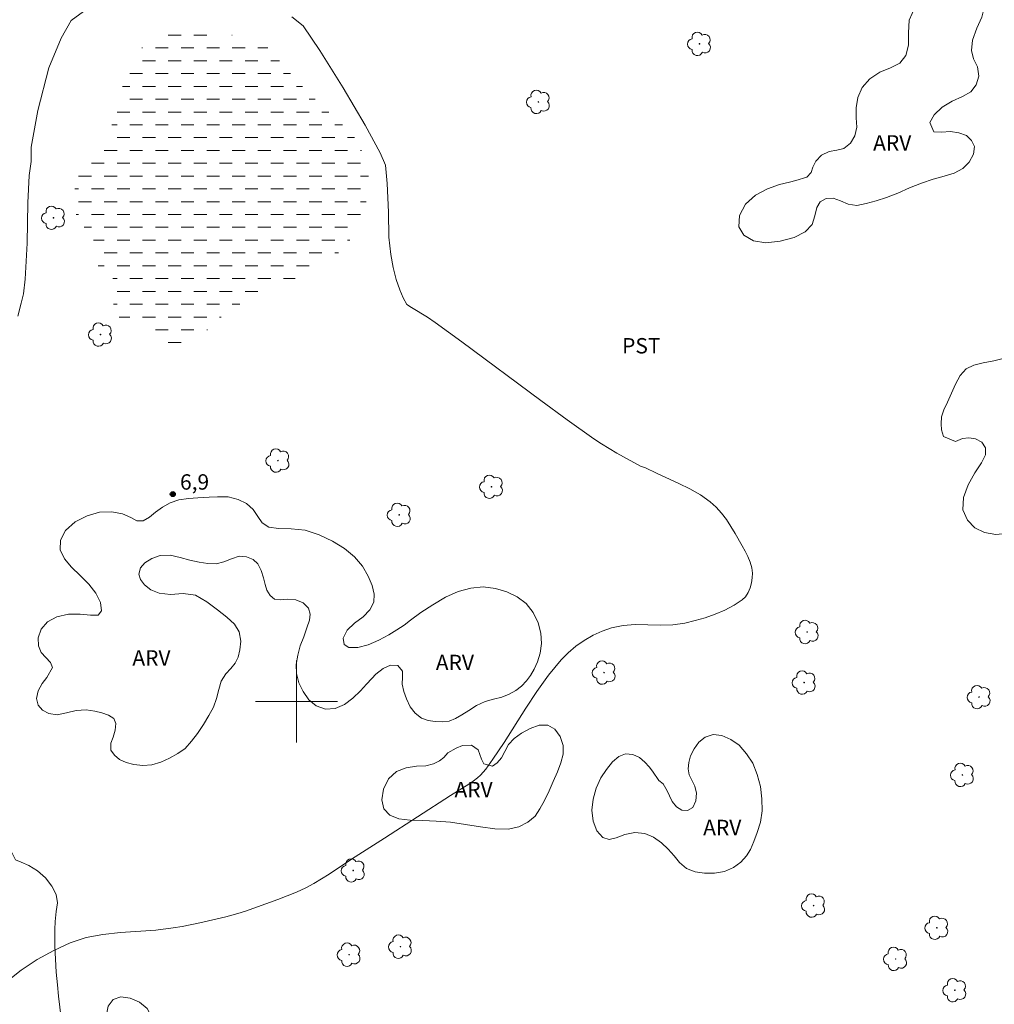
# Model space of a CAD drawing. Units: metres. Extents: x 282170 to 282685, y 1657159 to 1657723.
# Drawn here: x 282473 to 282568, y 1657270 to 1657367 of the extents above; entities that cross this region are included whole.
import ezdxf

# ---------------------------------------------------------------- set-up
doc = ezdxf.new("R2010")
doc.units = ezdxf.units.M
doc.header["$MEASUREMENT"] = 0
doc.linetypes.add('DASHED', pattern=[0.75, 0.5, -0.25])
doc.layers.add('Alagados_Banhados', color=5, linetype='DASHED', lineweight=9)
doc.layers.add('Malha_Coordenadas', color=7, linetype='Continuous', lineweight=15)
for name, color, linetype, lineweight, true_color in [('Arvores_Isoladas', 7, 'Continuous', 18, 0x00ff33), ('Curvas_Intermediarias', 7, 'Continuous', 9, 0x783c14), ('Pto_Cotado', 7, 'Continuous', 9, 0x783c14), ('Topon_Cultura', 7, 'Continuous', 9, 0x00ff33), ('Topon_Pto_Cotado', 7, 'Continuous', 9, 0x783c14), ('Topon_Vegetacao', 7, 'Continuous', 9, 0x00ff33), ('Vegetacao', 7, 'Orla8', 9, 0x00ff33)]:
    doc.layers.add(name, color=color, linetype=linetype, lineweight=lineweight, true_color=true_color)
doc.styles.add('Arial', font='arial.ttf', dxfattribs={"height": 1.5})
doc.styles.get("Standard").update_dxf_attribs({"font": 'arial.ttf'})
doc.linetypes.add('Orla8', pattern='A,6,-0.5,["V",Standard,S=1,R=0,X=-0.5,Y=-1],-0.5,6,-0.5,["V",Standard,S=1,R=0,X=-0.5,Y=-1],-0.5', length=14)

# ---------------------------------------------------------------- blocks, each defined once
blk = doc.blocks.new('Cotas')
at = {"layer": 'Pto_Cotado'}
blk.add_hatch(color=256, dxfattribs=at).paths.add_polyline_path([(0, 0.24, 1), (0, -0.24, 1)])
at = {"layer": 'Pto_Cotado', "lineweight": -3}
blk.add_lwpolyline([(0, -0.24, -1), (0, 0.24, -1)], format="xyb", close=True, dxfattribs=at)
blk = doc.blocks.new('Arvore')
at = {"layer": 'Arvores_Isoladas'}
blk.add_lwpolyline([(-0.718, 0.493, 0.872324), (-0.722, -0.551, 0.862983), (0.284, -0.827, 0.900105), (0.89, 0.029, 0.863155), (0.262, 0.861, 0.882486)], format="xyb", close=True, dxfattribs=at)
blk.add_circle((0, 0), 0.0286, dxfattribs=at)

msp = doc.modelspace()

# ---------------------------------------------------------------- hatches: boundary and pattern name
at = {"layer": 'Alagados_Banhados'}
h = msp.add_hatch(dxfattribs=at)
h.set_pattern_fill('DASH', color=256, scale=10)
h.paths.add_polyline_path([(282481.4, 1657341.863), (282480.844, 1657342.292), (282480.472, 1657342.734), (282480.121, 1657343.276), (282480.056, 1657343.854), (282480.256, 1657344.549), (282480.181, 1657345.273), (282479.609, 1657345.938), (282479.204, 1657346.34), (282478.831, 1657346.786), (282478.554, 1657347.34), (282478.365, 1657347.991), (282478.276, 1657348.682), (282478.28, 1657349.374), (282478.382, 1657350.047), (282478.53, 1657350.712), (282478.781, 1657351.356), (282479.118, 1657351.974), (282479.541, 1657352.544), (282480.065, 1657353.054), (282480.599, 1657353.608), (282481.069, 1657354.287), (282481.462, 1657355.056), (282481.832, 1657355.839), (282482.176, 1657356.764), (282482.474, 1657357.791), (282482.74, 1657358.812), (282482.971, 1657359.763), (282483.18, 1657360.601), (282483.434, 1657361.417), (282483.79, 1657362.256), (282484.297, 1657363.05), (282484.954, 1657363.805), (282485.764, 1657364.503), (282486.689, 1657365.034), (282487.696, 1657365.357), (282488.734, 1657365.482), (282489.742, 1657365.415), (282490.728, 1657365.21), (282491.677, 1657365.036), (282492.582, 1657364.961), (282493.456, 1657364.985), (282494.3, 1657365.04), (282495.127, 1657364.954), (282495.969, 1657364.638), (282496.761, 1657364.155), (282497.485, 1657363.508), (282498.179, 1657362.731), (282498.883, 1657361.88), (282499.625, 1657361.022), (282500.385, 1657360.207), (282501.196, 1657359.39), (282501.993, 1657358.593), (282502.802, 1657357.84), (282503.603, 1657357.109), (282504.345, 1657356.416), (282505.049, 1657355.734), (282505.669, 1657355.018), (282506.186, 1657354.18), (282506.597, 1657353.229), (282506.868, 1657352.263), (282507.023, 1657351.276), (282507.058, 1657350.34), (282506.967, 1657349.386), (282506.741, 1657348.461), (282506.442, 1657347.521), (282506.072, 1657346.615), (282505.636, 1657345.717), (282505.144, 1657344.884), (282504.609, 1657344.198), (282503.938, 1657343.594), (282503.164, 1657343.021), (282502.31, 1657342.542), (282501.391, 1657342.063), (282500.473, 1657341.571), (282499.63, 1657341.104), (282498.873, 1657340.702), (282497.91, 1657340.371), (282497.378, 1657340.088), (282496.564, 1657339.772), (282495.631, 1657339.364), (282494.757, 1657338.918), (282493.932, 1657338.438), (282493.167, 1657337.92), (282492.474, 1657337.328), (282491.844, 1657336.736), (282491.244, 1657336.178), (282490.667, 1657335.649), (282490.047, 1657335.219), (282489.396, 1657334.898), (282488.757, 1657334.695), (282488.116, 1657334.66), (282487.529, 1657334.76), (282487.025, 1657335.051), (282486.61, 1657335.445), (282486.189, 1657335.907), (282485.69, 1657336.326), (282485.118, 1657336.654), (282484.484, 1657336.929), (282483.847, 1657337.135), (282482.878, 1657337.323), (282482.294, 1657337.908), (282482.151, 1657338.745), (282482.384, 1657339.628), (282482.491, 1657340.369), (282482.288, 1657341.022), (282481.888, 1657341.478)])

# ---------------------------------------------------------------- linework, layer by layer
at = {"layer": 'Curvas_Intermediarias', "elevation": 7, "flags": 128}
for points in [[(282472.811, 1657337.583), (282473.161, 1657338.85), (282473.388, 1657339.748), (282473.545, 1657341.208), (282473.722, 1657344.721), (282473.811, 1657348.649), (282473.939, 1657351.303), (282474.126, 1657352.661), (282474.116, 1657354.079), (282474.768, 1657357.634), (282475.862, 1657361.814), (282477.043, 1657364.704), (282478.031, 1657366.437), (282479.943, 1657367.844)], [(282499.546, 1657366.775), (282500.651, 1657365.901), (282502.281, 1657363.49), (282504.577, 1657359.853), (282506.699, 1657356.204), (282508.162, 1657353.512), (282508.714, 1657352.315), (282508.864, 1657350.516), (282508.995, 1657347.732), (282509.027, 1657345.298), (282509.215, 1657343.604), (282509.451, 1657342.339), (282509.728, 1657341.15), (282510.091, 1657340.143), (282510.435, 1657339.356), (282510.79, 1657338.709), (282511.229, 1657338.428), (282512.793, 1657337.47), (282513.545, 1657336.962), (282516.13, 1657335.072), (282523.843, 1657329.345), (282526.43, 1657327.458), (282529.037, 1657325.604), (282529.764, 1657325.12), (282530.509, 1657324.663), (282531.268, 1657324.226), (282533.566, 1657322.958), (282534.074, 1657322.776), (282535.146, 1657322.256), (282537.33, 1657321.255), (282538.397, 1657320.724), (282539.419, 1657320.141), (282540.375, 1657319.479), (282540.954, 1657318.962), (282541.477, 1657318.373), (282541.956, 1657317.731), (282542.399, 1657317.055), (282542.818, 1657316.365), (282543.512, 1657315.18), (282543.797, 1657314.659), (282544.057, 1657314.124), (282544.274, 1657313.582), (282544.428, 1657313.039), (282544.5, 1657312.502), (282544.489, 1657312.045), (282544.415, 1657311.558), (282544.278, 1657311.069), (282544.079, 1657310.611), (282543.821, 1657310.211), (282543.503, 1657309.901), (282542.702, 1657309.377), (282541.817, 1657308.914), (282540.872, 1657308.51), (282539.89, 1657308.164), (282538.896, 1657307.875), (282537.912, 1657307.641), (282536.731, 1657307.482), (282535.517, 1657307.45), (282533.071, 1657307.486), (282531.879, 1657307.412), (282530.735, 1657307.183), (282529.837, 1657306.864), (282528.951, 1657306.448), (282528.092, 1657305.947), (282527.277, 1657305.374), (282526.522, 1657304.738), (282525.842, 1657304.053), (282524.611, 1657302.561), (282523.473, 1657300.974), (282522.394, 1657299.325), (282520.28, 1657295.979), (282519.177, 1657294.349), (282518.472, 1657293.398), (282518.219, 1657293.097), (282517.951, 1657292.813), (282517.665, 1657292.549), (282517.259, 1657292.228), (282516.832, 1657291.93), (282515.047, 1657290.826), (282508.613, 1657286.664), (282505.388, 1657284.596), (282503.188, 1657283.142), (282502.447, 1657282.67), (282501.694, 1657282.223), (282500.922, 1657281.814), (282500.029, 1657281.396), (282499.118, 1657281.013), (282498.195, 1657280.656), (282495.026, 1657279.52), (282494.275, 1657279.289), (282493.132, 1657278.994), (282490.572, 1657278.402), (282488.856, 1657278.05), (282487.995, 1657277.897), (282486.297, 1657277.684), (282482.839, 1657277.44), (282481.134, 1657277.266), (282479.484, 1657276.96), (282477.917, 1657276.45), (282476.324, 1657275.706), (282474.713, 1657274.8), (282473.157, 1657273.764), (282471.726, 1657272.625)]]:
    msp.add_lwpolyline(points, dxfattribs=at)
at = {"layer": 'Malha_Coordenadas', "flags": 128}
for points in [[(282500, 1657304), (282500, 1657296)], [(282504, 1657300), (282496, 1657300)]]:
    msp.add_lwpolyline(points, dxfattribs=at)
at = {"layer": 'Vegetacao', "flags": 128}
for points in [[(282549.802, 1657351.143), (282550.245, 1657351.602), (282550.408, 1657352.11), (282550.695, 1657352.716), (282551.242, 1657353.275), (282551.973, 1657353.654), (282552.723, 1657353.764), (282553.417, 1657353.947), (282554.06, 1657354.468), (282554.494, 1657355.176), (282554.67, 1657356.02), (282554.614, 1657356.932), (282554.606, 1657357.914), (282554.794, 1657358.932), (282555.204, 1657359.906), (282555.949, 1657360.724), (282556.944, 1657361.4), (282557.977, 1657361.825), (282558.872, 1657362.257), (282559.46, 1657363.019), (282559.716, 1657364.039), (282559.726, 1657365.223), (282559.8, 1657366.478), (282560.386, 1657367.777), (282561.397, 1657368.883), (282562.66, 1657369.564), (282564.03, 1657369.818), (282565.305, 1657369.81), (282566.329, 1657369.417), (282566.957, 1657368.735), (282567.145, 1657367.799), (282566.898, 1657366.77), (282566.402, 1657365.667), (282565.986, 1657364.511), (282565.881, 1657363.487), (282566.08, 1657362.686), (282566.466, 1657361.896), (282566.6, 1657361.009), (282566.343, 1657360.151), (282565.82, 1657359.482), (282565.005, 1657359.011), (282563.988, 1657358.561), (282562.996, 1657357.966), (282562.227, 1657357.238), (282561.815, 1657356.48), (282562.198, 1657355.572), (282562.951, 1657355.545), (282563.833, 1657355.594), (282564.63, 1657355.481), (282565.37, 1657355.198), (282565.884, 1657354.736), (282566.159, 1657354.148), (282566.058, 1657353.399), (282565.653, 1657352.618), (282565.023, 1657351.99), (282564.189, 1657351.545), (282563.197, 1657351.232), (282562.125, 1657350.947), (282560.984, 1657350.553), (282559.828, 1657350.088), (282558.685, 1657349.596), (282557.594, 1657349.172), (282556.567, 1657348.841), (282555.585, 1657348.573), (282554.671, 1657348.392), (282553.835, 1657348.51), (282553.094, 1657348.821), (282552.389, 1657349.091), (282551.695, 1657349.052), (282551.115, 1657348.745), (282550.777, 1657348.175), (282550.593, 1657347.361), (282550.328, 1657346.528), (282549.652, 1657345.801), (282548.557, 1657345.246), (282547.211, 1657344.89), (282545.816, 1657344.744), (282544.611, 1657344.917), (282543.648, 1657345.476), (282543.188, 1657346.287), (282543.246, 1657347.392), (282543.817, 1657348.51), (282544.791, 1657349.374), (282545.973, 1657350.01), (282547.156, 1657350.427), (282548.114, 1657350.656), (282548.74, 1657350.814)], [(282563.13, 1657325.833), (282562.963, 1657326.479), (282562.899, 1657327.069), (282562.959, 1657327.764), (282563.176, 1657328.452), (282563.536, 1657329.193), (282563.923, 1657330.055), (282564.312, 1657330.95), (282564.768, 1657331.798), (282565.356, 1657332.439), (282566.091, 1657332.814), (282567.021, 1657333.042), (282568.062, 1657333.221), (282569.087, 1657333.477), (282569.968, 1657333.857), (282570.565, 1657334.474), (282570.868, 1657335.332), (282570.952, 1657336.451), (282571.087, 1657337.682), (282571.422, 1657338.916), (282571.95, 1657340.181), (282572.661, 1657341.461), (282573.554, 1657342.66), (282574.576, 1657343.725), (282575.594, 1657344.473), (282576.576, 1657344.813), (282577.416, 1657344.795), (282578.089, 1657344.539), (282578.64, 1657344.012), (282578.95, 1657343.32), (282579.057, 1657342.422), (282578.886, 1657341.217), (282578.598, 1657339.603), (282578.436, 1657337.706), (282578.513, 1657335.858), (282578.879, 1657334.327), (282579.57, 1657333.515), (282580.432, 1657333.641), (282581.215, 1657334.576), (282581.678, 1657335.98), (282581.938, 1657337.535), (282582.381, 1657339.004), (282583.307, 1657340.188), (282584.495, 1657340.925), (282585.79, 1657341.121), (282587.137, 1657340.849), (282588.505, 1657340.467), (282589.929, 1657340.357), (282591.435, 1657340.57), (282593.06, 1657341.027), (282594.67, 1657341.604), (282596.228, 1657341.98), (282597.657, 1657342.023), (282598.878, 1657341.797), (282599.859, 1657341.294), (282600.523, 1657340.572), (282600.943, 1657339.752), (282601.134, 1657338.889), (282601.041, 1657337.973), (282600.676, 1657337.06), (282600.048, 1657336.182), (282599.2, 1657335.351), (282598.162, 1657334.633), (282596.995, 1657334.141), (282595.754, 1657333.883), (282594.416, 1657333.803), (282593.008, 1657333.73), (282591.594, 1657333.719), (282590.25, 1657333.563), (282589.043, 1657333.321), (282588.092, 1657332.891), (282587.416, 1657332.076), (282586.981, 1657330.887), (282586.658, 1657329.587), (282586.243, 1657328.307), (282585.727, 1657327.162), (282585.056, 1657326.147), (282584.206, 1657325.226), (282583.153, 1657324.488), (282581.877, 1657323.892), (282580.541, 1657323.451), (282579.213, 1657323.292), (282577.903, 1657323.351), (282576.582, 1657323.595), (282575.362, 1657323.854), (282574.13, 1657324.083), (282573.011, 1657324.127), (282572.146, 1657323.943), (282571.736, 1657323.592), (282571.925, 1657323.01), (282572.6, 1657322.263), (282573.175, 1657321.465), (282573.397, 1657320.597), (282573.25, 1657319.611), (282572.763, 1657318.519), (282571.925, 1657317.577), (282570.778, 1657316.863), (282569.507, 1657316.426), (282568.256, 1657316.271), (282567.136, 1657316.473), (282566.204, 1657316.927), (282565.486, 1657317.695), (282565.04, 1657318.672), (282565.091, 1657319.895), (282565.537, 1657321.12), (282566.214, 1657322.309), (282566.843, 1657323.287), (282567.237, 1657324.058), (282567.239, 1657324.744), (282566.882, 1657325.274), (282566.268, 1657325.602), (282565.603, 1657325.697), (282564.983, 1657325.637), (282564.3, 1657325.36)], [(282510.365, 1657302.354), (282510.349, 1657302.936), (282509.906, 1657303.502), (282509.182, 1657303.526), (282508.461, 1657303.191), (282507.77, 1657302.665), (282507.357, 1657302.23), (282506.845, 1657301.69), (282506.25, 1657301.026), (282505.5, 1657300.302), (282504.689, 1657299.686), (282503.797, 1657299.296), (282502.853, 1657299.238), (282501.943, 1657299.558), (282501.232, 1657300.161), (282500.65, 1657300.954), (282500.244, 1657301.807), (282500.021, 1657302.71), (282499.993, 1657303.61), (282500.134, 1657304.496), (282500.385, 1657305.409), (282500.723, 1657306.311), (282501.025, 1657307.169), (282501.267, 1657307.907), (282501.361, 1657308.52), (282501.169, 1657309.101), (282500.678, 1657309.61), (282499.945, 1657309.892), (282499.125, 1657309.969), (282498.412, 1657309.898), (282497.869, 1657309.979), (282497.442, 1657310.333), (282497.125, 1657310.837), (282496.957, 1657311.416), (282496.798, 1657312.066), (282496.562, 1657312.777), (282496.226, 1657313.415), (282495.775, 1657313.855), (282495.146, 1657314.114), (282494.423, 1657314.155), (282493.681, 1657313.919), (282492.933, 1657313.616), (282492.168, 1657313.434), (282491.367, 1657313.447), (282490.528, 1657313.593), (282489.623, 1657313.793), (282488.665, 1657314.041), (282487.693, 1657314.252), (282486.72, 1657314.221), (282485.885, 1657313.936), (282485.218, 1657313.53), (282484.79, 1657313.034), (282484.642, 1657312.427), (282484.784, 1657311.875), (282485.17, 1657311.365), (282485.794, 1657310.894), (282486.629, 1657310.56), (282487.713, 1657310.416), (282488.952, 1657310.511), (282490.149, 1657310.349), (282491.268, 1657309.702), (282492.3, 1657308.942), (282493.218, 1657308.202), (282493.953, 1657307.525), (282494.414, 1657306.771), (282494.58, 1657305.881), (282494.495, 1657305.029), (282494.331, 1657304.317), (282494.029, 1657303.724), (282493.61, 1657303.211), (282493.117, 1657302.69), (282492.662, 1657301.969), (282492.452, 1657301.148), (282492.204, 1657300.289), (282491.901, 1657299.441), (282491.457, 1657298.621), (282490.955, 1657297.731), (282490.363, 1657296.869), (282489.765, 1657296.106), (282489.159, 1657295.408), (282488.451, 1657294.903), (282487.629, 1657294.451), (282486.785, 1657294.076), (282485.904, 1657293.804), (282485.007, 1657293.737), (282484.155, 1657293.843), (282483.385, 1657294.037), (282482.752, 1657294.334), (282482.249, 1657294.751), (282481.884, 1657295.229), (282481.897, 1657295.915), (282482.115, 1657296.514), (282482.335, 1657297.203), (282482.389, 1657297.828), (282482.187, 1657298.315), (282481.681, 1657298.656), (282481.031, 1657298.878), (282480.324, 1657299.042), (282479.504, 1657299.165), (282478.527, 1657299.111), (282477.565, 1657298.881), (282476.673, 1657298.686), (282475.851, 1657298.808), (282475.221, 1657299.147), (282474.806, 1657299.638), (282474.645, 1657300.286), (282474.817, 1657301.032), (282475.207, 1657301.748), (282475.661, 1657302.339), (282476.197, 1657303.289), (282476.011, 1657303.784), (282475.566, 1657304.28), (282475.108, 1657304.781), (282474.829, 1657305.417), (282474.805, 1657306.214), (282475.101, 1657307.038), (282475.722, 1657307.755), (282476.623, 1657308.254), (282477.759, 1657308.507), (282478.912, 1657308.517), (282479.916, 1657308.412), (282480.655, 1657308.407), (282481.001, 1657308.84), (282480.905, 1657309.639), (282480.447, 1657310.548), (282479.742, 1657311.447), (282478.92, 1657312.287), (282478.069, 1657313.096), (282477.367, 1657313.895), (282476.946, 1657314.77), (282476.983, 1657315.733), (282477.486, 1657316.668), (282478.41, 1657317.503), (282479.584, 1657318.116), (282480.796, 1657318.455), (282481.987, 1657318.501), (282483.04, 1657318.312), (282483.843, 1657317.95), (282484.447, 1657317.607), (282485.049, 1657317.629), (282485.664, 1657317.966), (282486.265, 1657318.46), (282486.93, 1657318.944), (282487.683, 1657319.356), (282488.544, 1657319.656), (282489.473, 1657319.806), (282490.376, 1657319.844), (282491.496, 1657319.908), (282492.316, 1657319.971), (282493.344, 1657319.941), (282494.331, 1657319.711), (282495.132, 1657319.308), (282495.775, 1657318.727), (282496.231, 1657318.037), (282496.679, 1657317.423), (282497.328, 1657317), (282498.249, 1657316.852), (282499.481, 1657316.84), (282500.87, 1657316.701), (282502.237, 1657316.263), (282503.511, 1657315.616), (282504.682, 1657314.904), (282505.673, 1657314.114), (282506.439, 1657313.194), (282507.012, 1657312.227), (282507.398, 1657311.307), (282507.604, 1657310.467), (282507.554, 1657309.678), (282507.17, 1657308.915), (282506.508, 1657308.247), (282505.659, 1657307.63), (282504.944, 1657306.934), (282504.576, 1657306.176), (282504.65, 1657305.557), (282505.123, 1657305.251), (282505.987, 1657305.265), (282507.014, 1657305.531), (282508.059, 1657305.968), (282509.035, 1657306.502), (282509.796, 1657306.967), (282510.509, 1657307.451), (282511.131, 1657307.937), (282512.142, 1657308.655), (282513.307, 1657309.431), (282514.547, 1657310.161), (282515.792, 1657310.72), (282517.014, 1657311.036), (282518.233, 1657311.175), (282519.44, 1657311.026), (282520.54, 1657310.696), (282521.55, 1657310.204), (282522.424, 1657309.54), (282523.12, 1657308.681), (282523.605, 1657307.659), (282523.856, 1657306.639), (282523.915, 1657305.642), (282523.793, 1657304.691), (282523.529, 1657303.86), (282523.194, 1657303.145), (282522.841, 1657302.532), (282522.47, 1657301.988), (282521.977, 1657301.494), (282521.421, 1657301.073), (282520.763, 1657300.707), (282520.041, 1657300.42), (282519.241, 1657300.205), (282518.41, 1657299.977), (282517.59, 1657299.589), (282516.832, 1657299.117), (282516.145, 1657298.697), (282515.539, 1657298.332), (282514.921, 1657298.082), (282514.228, 1657297.997), (282513.528, 1657298.027), (282512.865, 1657298.137), (282512.224, 1657298.376), (282511.6, 1657298.847), (282511.113, 1657299.474), (282510.758, 1657300.254), (282510.503, 1657300.95), (282510.315, 1657301.676)], [(282515.6, 1657295.423), (282516.209, 1657295.701), (282517.074, 1657295.741), (282517.74, 1657295.257), (282518.05, 1657294.352), (282518.288, 1657293.91), (282519.123, 1657293.691), (282519.607, 1657294.007), (282520.008, 1657294.49), (282520.35, 1657295.103), (282520.712, 1657295.782), (282521.237, 1657296.392), (282521.965, 1657296.907), (282522.811, 1657297.353), (282523.692, 1657297.667), (282524.526, 1657297.665), (282525.228, 1657297.301), (282525.749, 1657296.586), (282526.028, 1657295.694), (282526.027, 1657294.846), (282525.815, 1657294), (282525.477, 1657293.117), (282525.072, 1657292.187), (282524.663, 1657291.261), (282524.203, 1657290.328), (282523.765, 1657289.525), (282523.289, 1657288.804), (282522.587, 1657288.205), (282521.72, 1657287.757), (282520.651, 1657287.547), (282519.375, 1657287.574), (282517.979, 1657287.751), (282516.505, 1657287.994), (282515.04, 1657288.216), (282513.64, 1657288.321), (282512.338, 1657288.374), (282511.103, 1657288.405), (282510.004, 1657288.531), (282509.125, 1657288.883), (282508.545, 1657289.518), (282508.327, 1657290.409), (282508.501, 1657291.44), (282508.994, 1657292.445), (282509.765, 1657293.145), (282510.709, 1657293.524), (282511.71, 1657293.675), (282512.642, 1657293.71), (282513.383, 1657293.89), (282513.969, 1657294.193), (282514.399, 1657294.527), (282514.785, 1657294.994)], [(282535.369, 1657292.285), (282535.786, 1657291.967), (282536.174, 1657291.275), (282536.397, 1657290.78), (282536.683, 1657290.228), (282537.086, 1657289.7), (282537.614, 1657289.371), (282538.17, 1657289.349), (282538.676, 1657289.658), (282538.99, 1657290.284), (282539.049, 1657291.055), (282538.872, 1657291.732), (282538.571, 1657292.299), (282538.339, 1657292.838), (282538.233, 1657293.417), (282538.28, 1657294.034), (282538.463, 1657294.696), (282538.805, 1657295.381), (282539.266, 1657296.011), (282539.88, 1657296.514), (282540.665, 1657296.756), (282541.505, 1657296.676), (282542.384, 1657296.289), (282543.193, 1657295.711), (282543.919, 1657294.891), (282544.526, 1657293.956), (282544.967, 1657292.861), (282545.275, 1657291.69), (282545.43, 1657290.479), (282545.454, 1657289.312), (282545.28, 1657288.2), (282544.973, 1657287.219), (282544.628, 1657286.316), (282544.319, 1657285.559), (282543.933, 1657284.919), (282543.375, 1657284.309), (282542.649, 1657283.785), (282541.762, 1657283.404), (282540.804, 1657283.243), (282539.819, 1657283.231), (282538.9, 1657283.366), (282538.076, 1657283.7), (282537.383, 1657284.28), (282536.861, 1657284.939), (282536.289, 1657285.582), (282535.618, 1657286.188), (282534.852, 1657286.749), (282533.991, 1657287.117), (282533.011, 1657287.216), (282532.046, 1657287.007), (282531.212, 1657286.695), (282530.51, 1657286.532), (282529.887, 1657286.729), (282529.33, 1657287.376), (282528.968, 1657288.304), (282528.822, 1657289.384), (282528.957, 1657290.47), (282529.259, 1657291.537), (282529.702, 1657292.526), (282530.256, 1657293.366), (282530.842, 1657294.1), (282531.452, 1657294.611), (282532.13, 1657294.875), (282532.82, 1657294.825), (282533.481, 1657294.518), (282534.011, 1657294.057), (282534.41, 1657293.625), (282534.759, 1657293.195)], [(282489.142, 1657249.521), (282488.092, 1657249.762), (282487.513, 1657250.263), (282487.087, 1657250.98), (282486.844, 1657251.864), (282486.625, 1657252.732), (282486.23, 1657253.444), (282485.679, 1657253.932), (282485.044, 1657254.145), (282484.4, 1657254.034), (282483.82, 1657253.617), (282483.386, 1657253.033), (282483.086, 1657252.341), (282482.857, 1657251.539), (282482.637, 1657250.667), (282482.225, 1657249.79), (282481.61, 1657249.137), (282480.779, 1657248.797), (282479.877, 1657248.53), (282479.048, 1657248.082), (282478.377, 1657247.484), (282477.962, 1657246.741), (282477.734, 1657245.945), (282477.606, 1657245.133), (282477.355, 1657244.442), (282476.878, 1657243.905), (282476.212, 1657243.556), (282475.437, 1657243.62), (282474.638, 1657244.071), (282473.798, 1657244.348), (282472.922, 1657244.22), (282472.113, 1657243.62), (282471.49, 1657242.699), (282470.921, 1657241.724), (282470.306, 1657240.96), (282469.586, 1657240.52), (282468.776, 1657240.558), (282467.912, 1657240.932), (282467.112, 1657241.695), (282466.509, 1657242.74), (282466.129, 1657243.972), (282465.981, 1657245.263), (282465.854, 1657246.45), (282465.646, 1657247.621), (282465.25, 1657248.667), (282464.64, 1657249.716), (282463.876, 1657250.579), (282462.929, 1657251.01), (282461.907, 1657251.086), (282460.822, 1657251.08), (282459.772, 1657251.233), (282458.871, 1657251.783), (282458.231, 1657252.712), (282457.896, 1657253.953), (282457.67, 1657255.261), (282457.309, 1657256.521), (282456.662, 1657257.312), (282455.794, 1657257.53), (282454.81, 1657257.383), (282453.764, 1657257.028), (282452.861, 1657256.604), (282452.447, 1657256.287), (282451.674, 1657255.866), (282450.507, 1657255.445), (282449.187, 1657255.125), (282447.833, 1657255.077), (282446.594, 1657255.394), (282445.648, 1657256.143), (282445.139, 1657257.421), (282445.054, 1657258.985), (282445.333, 1657260.547), (282445.982, 1657261.927), (282446.861, 1657262.964), (282447.993, 1657263.784), (282449.246, 1657264.436), (282450.472, 1657264.954), (282451.692, 1657265.532), (282452.815, 1657266.193), (282453.701, 1657266.974), (282454.342, 1657267.93), (282454.791, 1657269.011), (282455.026, 1657270.162), (282455.084, 1657271.32), (282454.906, 1657272.449), (282454.602, 1657273.166), (282454.523, 1657273.693), (282454.388, 1657274.583), (282454.301, 1657275.697), (282454.362, 1657276.87), (282454.542, 1657278.135), (282454.932, 1657279.256), (282455.477, 1657280.332), (282456.131, 1657281.359), (282456.916, 1657282.197), (282457.832, 1657282.841), (282458.795, 1657283.345), (282459.796, 1657283.719), (282460.767, 1657283.971), (282461.682, 1657284.24), (282462.589, 1657284.496), (282463.447, 1657284.743), (282464.25, 1657285.015), (282464.909, 1657285.382), (282465.34, 1657285.882), (282465.578, 1657286.563), (282465.78, 1657287.308), (282466.098, 1657288.02), (282466.698, 1657288.623), (282467.523, 1657289.022), (282468.505, 1657289.163), (282469.509, 1657289.06), (282470.465, 1657288.612), (282471.265, 1657287.907), (282471.87, 1657287.127), (282472.15, 1657286.47), (282472.168, 1657285.912), (282472.163, 1657285.378), (282472.59, 1657284.548), (282473.138, 1657284.313), (282473.911, 1657283.991), (282474.753, 1657283.471), (282475.54, 1657282.786), (282476.142, 1657281.984), (282476.551, 1657281.143), (282476.7, 1657280.349), (282476.576, 1657279.484), (282476.461, 1657278.521), (282476.451, 1657277.731), (282476.448, 1657276.131), (282476.492, 1657274.847), (282476.565, 1657273.564), (282476.692, 1657272.353), (282476.785, 1657271.23), (282476.91, 1657270.162), (282477.057, 1657269.054), (282477.232, 1657267.955), (282477.392, 1657266.902), (282477.709, 1657266.001), (282478.194, 1657265.293), (282478.852, 1657264.865), (282479.657, 1657264.65), (282480.484, 1657264.641), (282481.191, 1657264.872), (282481.676, 1657265.277), (282481.837, 1657265.987), (282481.72, 1657267.036), (282481.529, 1657268.174), (282481.441, 1657269.246), (282481.624, 1657270.258), (282482.123, 1657270.903), (282482.885, 1657271.158), (282483.786, 1657271.03), (282484.693, 1657270.668), (282485.444, 1657270.047), (282485.94, 1657269.13), (282486.143, 1657267.976), (282486.151, 1657266.598), (282486.086, 1657265.134), (282486.024, 1657264.025), (282486.038, 1657263.108), (282486.097, 1657262.329), (282486.311, 1657261.616), (282486.69, 1657260.995), (282487.216, 1657260.422), (282487.88, 1657259.894), (282488.731, 1657259.387), (282489.746, 1657258.997), (282490.816, 1657258.743), (282491.768, 1657258.466), (282492.473, 1657257.988), (282492.919, 1657257.362), (282493.207, 1657256.532), (282493.385, 1657255.667), (282493.405, 1657254.786), (282493.316, 1657253.87), (282493.184, 1657253.107), (282493.226, 1657252.548), (282493.51, 1657252.127), (282494.018, 1657251.902), (282494.616, 1657251.987), (282495.12, 1657252.377), (282495.471, 1657253.021), (282495.68, 1657253.832), (282495.742, 1657254.803), (282495.807, 1657255.808), (282496.062, 1657256.752), (282496.527, 1657257.479), (282497.181, 1657257.91), (282497.901, 1657258.006), (282498.532, 1657257.713), (282498.943, 1657257.08), (282499.231, 1657256.43), (282499.585, 1657255.973), (282500.083, 1657255.929), (282500.702, 1657256.253), (282501.431, 1657256.799), (282502.269, 1657257.169), (282503.196, 1657257.247), (282504.142, 1657256.927), (282504.9, 1657256.291), (282505.437, 1657255.478), (282505.898, 1657254.833), (282506.492, 1657254.565), (282507.217, 1657254.476), (282507.97, 1657254.164), (282508.577, 1657253.432), (282508.815, 1657252.462), (282508.724, 1657251.337), (282508.239, 1657250.215), (282507.407, 1657249.384), (282506.36, 1657249.021), (282505.286, 1657249.141), (282504.228, 1657249.555), (282503.162, 1657250.104), (282502.031, 1657250.48), (282500.905, 1657250.55), (282499.868, 1657250.373), (282499.041, 1657249.968), (282498.481, 1657249.42), (282498.126, 1657248.814), (282498.006, 1657248.166), (282498.066, 1657247.416), (282498.221, 1657246.583), (282498.278, 1657245.596), (282498.124, 1657244.619), (282497.764, 1657243.823), (282497.211, 1657243.21), (282496.508, 1657242.906), (282495.805, 1657243.092), (282495.156, 1657243.671), (282494.397, 1657244.157), (282493.593, 1657244.296), (282492.867, 1657243.969), (282492.236, 1657243.26), (282491.665, 1657242.402), (282491.072, 1657241.615), (282490.415, 1657241.165), (282489.577, 1657241.017), (282488.672, 1657241.256), (282487.934, 1657241.856), (282487.497, 1657242.691), (282487.433, 1657243.663), (282487.689, 1657244.553), (282488.169, 1657245.323), (282488.764, 1657246.031), (282489.366, 1657246.67), (282489.949, 1657247.175), (282490.518, 1657247.619), (282491.076, 1657247.959), (282491.589, 1657248.187), (282492.058, 1657248.368), (282492.922, 1657248.697), (282493.708, 1657248.997), (282494.251, 1657249.448), (282494.27, 1657250.175), (282493.77, 1657250.645), (282493.065, 1657250.446), (282492.503, 1657250.018), (282491.985, 1657249.956), (282491.346, 1657249.958), (282490.809, 1657249.942), (282490.18, 1657249.851)]]:
    msp.add_lwpolyline(points, close=True, dxfattribs=at)

# ---------------------------------------------------------------- block references
at = {"layer": 'Arvores_Isoladas'}
for p in [(282539.332, 1657364.154), (282523.616, 1657358.486), (282476.302, 1657347.18), (282480.889, 1657335.785), (282498.2, 1657323.489), (282519.037, 1657320.941), (282510.041, 1657318.201), (282549.841, 1657306.765), (282530.027, 1657302.807), (282549.55, 1657301.835), (282566.615, 1657300.42), (282564.985, 1657292.823), (282505.551, 1657283.501), (282550.469, 1657280.072), (282562.493, 1657277.913), (282510.152, 1657276.065), (282505.144, 1657275.285), (282558.472, 1657274.867), (282564.246, 1657271.817)]:
    msp.add_blockref('Arvore', p, dxfattribs=at)
at = {"layer": 'Pto_Cotado'}
msp.add_blockref('Cotas', (282487.941, 1657320.224, 6.932), dxfattribs=at)

# ---------------------------------------------------------------- texts
at = {"layer": 'Topon_Cultura', "style": 'Arial'}
msp.add_text('PST', height=1.5, dxfattribs=at).set_placement((282531.783, 1657333.946))
at = {"layer": 'Topon_Pto_Cotado', "style": 'Arial'}
msp.add_text('6,9', height=1.5, dxfattribs=at).set_placement((282488.649, 1657320.658, 6.932))
at = {"layer": 'Topon_Vegetacao', "style": 'Arial'}
for p in [(282556.278, 1657353.741), (282484, 1657303.488), (282513.608, 1657303.045), (282515.432, 1657290.642), (282539.694, 1657286.944)]:
    msp.add_text('ARV', height=1.5, dxfattribs=at).set_placement(p)

doc.saveas('drawing.dxf')
